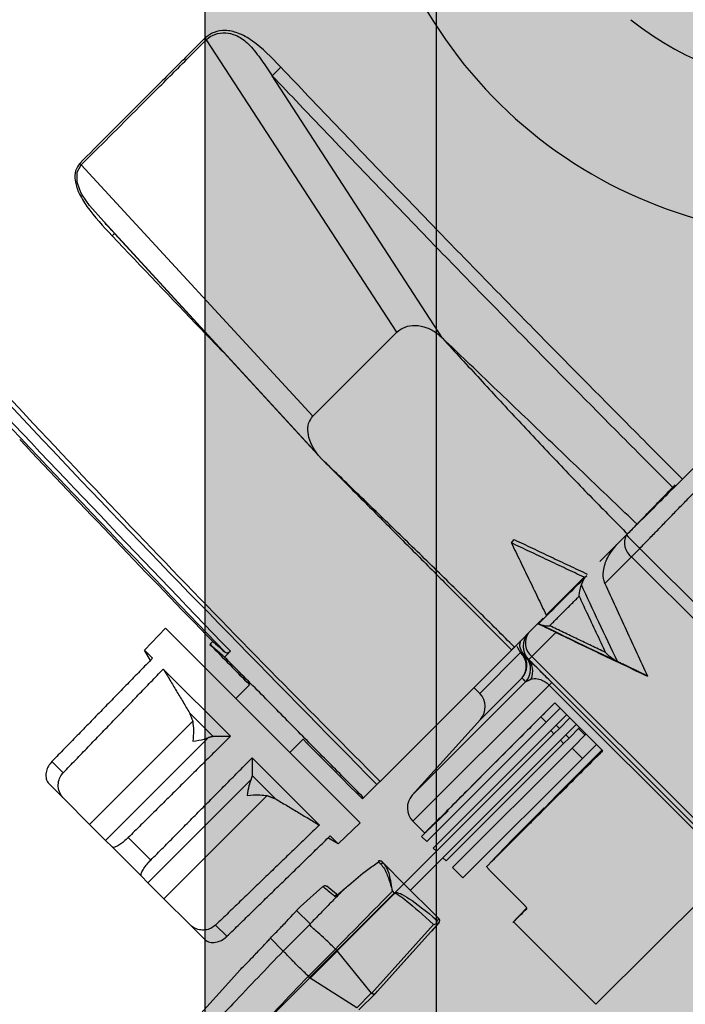
# Model space of a CAD drawing. Units: millimetres. Extents: x 19167 to 26491, y 2126 to 6658.
# Drawn here: x 21077 to 21083, y 5082 to 5090 of the extents above; entities that cross this region are included whole.
import ezdxf

# ---------------------------------------------------------------- set-up
doc = ezdxf.new("R2010")
doc.units = ezdxf.units.MM
doc.header["$LTSCALE"] = 0.1
doc.layers.add('Building', color=7, linetype='Continuous')
doc.layers.add('Fixture', color=4, linetype='Continuous', lineweight=25)

# ---------------------------------------------------------------- blocks, each defined once
blk = doc.blocks.new('LEKO')
at = {"layer": 'Fixture'}
for p, q in [((205.8947571777413, 199.2637977740299), (205.8782978650488, 199.2890605349931)), ((205.8987081164144, 199.263264447985), (205.8839832774927, 199.2859534655254)), ((205.8671461019314, 199.2776274919356), (205.8674752572513, 199.2782379279654)), ((205.8674752572513, 199.2782379279654), (205.8674752845978, 199.2782379544973)), ((205.8874906373449, 199.2565312336335), (205.867475283587, 199.278237955822)), ((205.8674752845978, 199.2782379544973), (205.867475284708, 199.2782379546038)), ((205.8671255271477, 199.2768162203677), (205.8671461019314, 199.2776274919356)), ((205.8671548094281, 199.2766612642928), (205.8671255271477, 199.2768162203677)), ((205.8674479575334, 199.2758613993938), (205.8671548094281, 199.2766612642928)), ((205.8675591649909, 199.2756536280826), (205.8674479575334, 199.2758613993938)), ((205.8682064343563, 199.2747262655341), (205.8675591649909, 199.2756536280826)), ((205.8694395704201, 199.2733496312167), (205.8682064343563, 199.2747262655341)), ((205.8881267593943, 199.2529899906902), (205.8694328557718, 199.2733439575718)), ((205.9417944264699, 199.2734661501083), (205.9194248193853, 199.2510965430237)), ((205.888270722027, 199.2528270535976), (205.8703570394756, 199.2723272275044)), ((205.8874906373449, 199.2565312336335), (205.8947571777413, 199.2637977740299)), ((205.9186464765916, 199.2503182002299), (205.9194248193853, 199.2510965430237)), ((205.9146814669908, 199.2463531906292), (205.9122975751707, 199.243969298809)), ((205.9046502544391, 199.2455788586122), (205.9048926837374, 199.2458650625254)), ((205.9157476878849, 199.2451033353543), (205.9150276686806, 199.2443833161499)), ((205.9335528631976, 199.2272981600416), (205.9157476878849, 199.2451033353543)), ((205.9127266716028, 199.2420823190722), (205.9150276686806, 199.2443833161499)), ((205.9150276686806, 199.2443833161499), (205.9328328439933, 199.2265781408372)), ((205.9076625291497, 199.2393342527881), (205.9109365512253, 199.2426082748636)), ((205.9046681377111, 199.2363398613494), (205.899766165235, 199.2412513688036)), ((205.9068741951003, 199.2385459187386), (205.9049064810482, 199.2365782046866)), ((205.8729437170126, 199.2363137547936), (205.8747795468401, 199.2382148122311)), ((205.8747795468401, 199.2382148122311), (205.8831875431864, 199.2298068158848)), ((205.9064135238784, 199.2357691713478), (205.9084918143585, 199.2378474618278)), ((205.878609399826, 199.236813023046), (205.878846023868, 199.2370623727586)), ((205.878609621059, 199.236813244279), (205.878609399826, 199.236813023046)), ((205.8734581785742, 199.235422681232), (205.8729437170126, 199.2363137547936)), ((205.8729437170126, 199.2363137547936), (205.8736439586272, 199.2356135131791)), ((205.904821539721, 199.2364932633594), (205.893301416443, 199.2249731400813)), ((205.9054410249746, 199.2361025307667), (205.9019099775265, 199.2325714833186)), ((205.9061474842557, 199.235503131725), (205.9064135238784, 199.2357691713478)), ((205.9242186991911, 199.2179639960351), (205.9064135238784, 199.2357691713478)), ((205.9061474842557, 199.235503131725), (205.9239526595684, 199.2176979564123)), ((205.8745781804434, 199.2346792913628), (205.8803848777376, 199.2288725940686)), ((205.8808519886458, 199.2321423704255), (205.8820238842368, 199.2333142660165)), ((205.905876224945, 199.2335728815485), (205.8960822130202, 199.2237788696237)), ((205.8961412532325, 199.22152421492), (205.9079153072005, 199.2332982688879)), ((205.9019690177388, 199.2303168286149), (205.9055713597886, 199.2339191706646)), ((205.9081325664666, 199.233515528154), (205.9079153072005, 199.2332982688879)), ((205.9079153072005, 199.2332982688879), (205.9237341396222, 199.2174794364662)), ((205.9239513988883, 199.2176966957323), (205.9081325664666, 199.233515528154)), ((205.9019099775265, 199.2325714833186), (205.9014048686034, 199.2330765922417)), ((205.9084077288607, 199.2317651428761), (205.912551060702, 199.2276218110348)), ((205.8768496668516, 199.2308814750889), (205.8788579784244, 199.228873163516)), ((205.9072032697015, 199.2305372522155), (205.9075386858377, 199.2308726683517)), ((205.9076516961733, 199.2300888257437), (205.9088678710832, 199.2313050006536)), ((205.9094284041729, 199.2307444675638), (205.9085159295551, 199.229831992946)), ((205.8681986578266, 199.221253311475), (205.8771191427982, 199.2301737964465)), ((205.8831875431864, 199.2298068158848), (205.8915955395327, 199.2213988195385)), ((205.8960822130202, 199.2237788696237), (205.9019690177388, 199.2303168286149)), ((205.9072032697015, 199.2305372522155), (205.8968854762744, 199.2202194587884)), ((205.9076516961733, 199.2300888257437), (205.8973339027462, 199.2197710323166)), ((205.9072032697015, 199.2305372522155), (205.9076516961733, 199.2300888257437)), ((205.9085159295551, 199.229831992946), (205.9080456292959, 199.2293616926868)), ((205.9087943276564, 199.2295535948448), (205.9085159295551, 199.229831992946)), ((205.9097068022742, 199.2304660694626), (205.9087943276564, 199.2295535948448)), ((205.9102673353639, 199.2299055363728), (205.9093548607461, 199.228993061755)), ((205.8978944358359, 199.2192104992268), (205.9080456292959, 199.2293616926868)), ((205.8987613021725, 199.2195205693609), (205.9083240273972, 199.2290832945856)), ((205.9080456292959, 199.2293616926868), (205.9083240273972, 199.2290832945856)), ((205.9083240273972, 199.2290832945856), (205.9087943276564, 199.2295535948448)), ((205.9093548607461, 199.228993061755), (205.9088845604869, 199.2285227614958)), ((205.9096332588474, 199.2287146636538), (205.9093548607461, 199.228993061755)), ((205.9105457334652, 199.2296271382716), (205.9096332588474, 199.2287146636538)), ((205.911106266555, 199.2290666051818), (205.909890091645, 199.2278504302719)), ((205.9110112664764, 199.2289716051033), (205.9104507333867, 199.2295321381931)), ((205.8695954312664, 199.2198565380352), (205.8785159162379, 199.2287770230068)), ((205.8866581100259, 199.228606273643), (205.8855230977271, 199.2274712613442)), ((205.8990117651282, 199.2180931699346), (205.9091629585882, 199.2282443633946)), ((205.8993218352623, 199.2189600362712), (205.9088845604869, 199.2285227614958)), ((205.9088845604869, 199.2285227614958), (205.9091629585882, 199.2282443633946)), ((205.9091629585882, 199.2282443633946), (205.9096332588474, 199.2287146636538)), ((205.9120031194985, 199.2281697522382), (205.9107869445886, 199.2269535773283)), ((205.8995722982179, 199.2175326368448), (205.909890091645, 199.2278504302719)), ((205.9124879716863, 199.2276849000505), (205.9086559513936, 199.2238528797578)), ((205.9107869445886, 199.2269535773283), (205.909890091645, 199.2278504302719)), ((205.9119799158034, 199.227052089894), (205.9125354140523, 199.2276374576845)), ((205.8659346955214, 199.2257202755335), (205.8649607686819, 199.226694202373)), ((205.8822533213701, 199.2270041504361), (205.8880600186625, 199.2211974531437)), ((205.9004691511615, 199.2166357839012), (205.9107869445886, 199.2269535773283)), ((205.8822538908157, 199.2254772511247), (205.8842622023905, 199.22346893955)), ((205.8647318706562, 199.2247200986454), (205.8659992634438, 199.2234527058578)), ((205.8732372653368, 199.2162147039648), (205.8821577503083, 199.2251351889364)), ((205.8918805739795, 199.2235522976179), (205.8930290133254, 199.2247007369637)), ((205.9064987720601, 199.2215833069965), (205.9085887914391, 199.2237857198033)), ((205.8681986578266, 199.221253311475), (205.8659992634438, 199.2234527058578)), ((205.8746340387765, 199.214817930525), (205.8835545237481, 199.2237384154966)), ((205.8918805739795, 199.2235522976179), (205.891782383896, 199.2234541075343)), ((205.8991939214113, 199.2224243949507), (205.897202993937, 199.2205350753245)), ((205.9074085949379, 199.2226055233021), (205.904788659887, 199.2199855882512)), ((205.9054295204178, 199.2205161815085), (205.9074799690156, 199.2226768973798)), ((205.8695954312664, 199.2198565380352), (205.8681986578266, 199.221253311475)), ((205.8915955395327, 199.2213988195385), (205.8896944820951, 199.2195629897111)), ((205.8971657099347, 199.2204997582179), (205.8961412532325, 199.22152421492)), ((205.8695954312664, 199.2198565380352), (205.8701489555158, 199.2193030137858)), ((205.8734917760158, 199.218163195039), (205.8715439223387, 199.2201110487161)), ((205.8896944820951, 199.2195629897111), (205.8888034085317, 199.2200774512745)), ((205.8889942404788, 199.2202632313274), (205.8896944820951, 199.2195629897111)), ((205.8953701684884, 199.2161294356768), (205.8987613021725, 199.2195205693609)), ((205.8973339027462, 199.2197710323166), (205.8968854762744, 199.2202194587884)), ((205.9028283916744, 199.2179198985924), (205.904788659887, 199.2199855882512)), ((205.8701489555158, 199.2193030137858), (205.8726837410873, 199.2167682282142)), ((205.8959307015782, 199.2155689025871), (205.8993218352623, 199.2189600362712)), ((205.8981728339372, 199.2189321011256), (205.8978944358359, 199.2192104992268)), ((205.8953701684884, 199.2161294356768), (205.8936565877104, 199.2178430164549)), ((205.8990117651282, 199.2180931699346), (205.8987333670269, 199.2183715680358)), ((205.9004691511615, 199.2166357839012), (205.8995722982179, 199.2175326368448)), ((205.9027646001276, 199.217293329047), (205.9057512901499, 199.2143066390247)), ((205.9119600856543, 199.2057053824983), (205.9237341396222, 199.2174794364662)), ((205.8732372653368, 199.2162147039648), (205.8726837410873, 199.2167682282142)), ((205.8746340387765, 199.214817930525), (205.8732372653368, 199.2162147039648)), ((205.8945958549466, 199.215355122135), (205.8953701684884, 199.2161294356768)), ((205.8982152652812, 199.213284338884), (205.8953701684884, 199.2161294356768)), ((205.8864258931528, 199.214155668824), (205.8883665826061, 199.2158965873222)), ((205.8897033701862, 199.215071824145), (205.8887132430436, 199.2159026394652)), ((205.8945245024755, 199.2153132758866), (205.8895634174727, 199.2103521908838)), ((205.889591344995, 199.2103211468087), (205.8945537874147, 199.2152835892283)), ((205.8897391801229, 199.2152647122956), (205.8897816902947, 199.2152978635977)), ((205.8897816902947, 199.2152978635977), (205.8898382314263, 199.2153489111201)), ((205.889839245313, 199.215347832589), (205.8901964303142, 199.215669019632)), ((205.8898392449804, 199.2153478328319), (205.889839302493, 199.2153477374236)), ((205.8898392456624, 199.2153478332785), (205.8898392449804, 199.2153478328319)), ((205.8898435467729, 199.2153432864452), (205.8898392456624, 199.2153478332785)), ((205.8901964308653, 199.215669020172), (205.8901964301348, 199.2156690197068)), ((205.8902007346945, 199.2156644703212), (205.8901964308653, 199.215669020172)), ((205.8943661259437, 199.2154716524185), (205.8945245024755, 199.2153132758866)), ((205.8746340387765, 199.214817930525), (205.8768334331593, 199.2126185361422)), ((205.8872608728117, 199.212654380832), (205.8860951923592, 199.2138200612844)), ((205.9047873963576, 199.2127788953637), (205.9059700386048, 199.2140251402581)), ((205.8764549558117, 199.2129970134899), (205.8781008259451, 199.2113511433564)), ((205.8983907856747, 199.2127526515426), (205.8977368795901, 199.2120237095278)), ((205.898175198929, 199.2125123261512), (205.8983907856747, 199.2127526515426)), ((205.8983806639549, 199.2131156696268), (205.89823284134, 199.2129538453288)), ((205.8983820859358, 199.2131146294399), (205.8983806639549, 199.2131156696268)), ((205.8983835558703, 199.2131132855618), (205.8983820859358, 199.2131146294399)), ((205.9119600856543, 199.2057053824983), (205.9048357468246, 199.2128297213279)), ((205.8768334331593, 199.2126185361422), (205.8781008259451, 199.2113511433564)), ((205.8800749296727, 199.2115800413822), (205.8791010028332, 199.2125539682217)), ((205.887263912534, 199.2126325457401), (205.8849378024602, 199.2103064356663)), ((205.8979171780217, 199.2125940811616), (205.8925782243635, 199.2066424808675)), ((205.8930813250386, 199.2068339286051), (205.898175198929, 199.2125123261512)), ((205.8838245574737, 199.2114195870887), (205.883824555566, 199.2114195889964)), ((205.8849369416365, 199.2103072029259), (205.8838245574737, 199.2114195870887)), ((205.8871159600996, 199.2081281844627), (205.8894515146403, 199.2104637390034)), ((205.8895486421082, 199.2103666115355), (205.8872130875675, 199.2080310569948)), ((205.8872781398747, 199.2079787249361), (205.8896042300794, 199.2103048151408)), ((205.8894515146403, 199.2104637390034), (205.889442161757, 199.2104732398038)), ((205.8894515146403, 199.2104637390034), (205.8895486421082, 199.2103666115355)), ((205.8895634174727, 199.2103521908838), (205.8895486421082, 199.2103666115355)), ((205.8896042300794, 199.2103048151408), (205.889591344995, 199.2103211468087)), ((205.8896042300794, 199.2103048151408), (205.8925479781269, 199.2066644883888)), ((205.8960906619972, 199.2101885879414), (205.8930813250386, 199.2068339286051)), ((205.8764980775551, 199.2034630599018), (205.8812347471377, 199.2087236644196)), ((205.8818493039003, 199.2026085710887), (205.8872408739794, 199.2080001411678)), ((205.8871083687384, 199.208135572074), (205.8871159600996, 199.2081281844627)), ((205.8872130875675, 199.2080310569948), (205.8871159600996, 199.2081281844627)), ((205.8912837767176, 199.2054002869795), (205.8872781398747, 199.2079787249361)), ((205.8929266219846, 199.2066792255511), (205.8930813250386, 199.2068339286051)), ((205.8930813250386, 199.2068339286051), (205.8930813250386, 199.2068339286051)), ((205.8925479781269, 199.2066644883888), (205.8912837767176, 199.2054002869795)), ((205.8914776801338, 199.2052302837002), (205.8929266219846, 199.2066792255511))]:
    blk.add_line(p, q, dxfattribs=at)
for centre, radius, start, end in [((205.9314868110868, 199.3117380691705), 0.03963567488442299, 114.62431835216, 285.0735651333929), ((205.9314868110868, 199.3114209837714), 0.02642378325628308, 231.3178125464973, 308.6821874535027), ((205.8763210517921, 199.2874408279846), 0.002555629363086826, 39.32956464239766, 43.51776003850434), ((205.8658967780214, 199.2770158334019), 0.001996312356226038, 37.74802168399942, 43.11697464800245), ((206.8385788257988, 200.1702505494372), 1.338628859763277, 223.1630777781034, 224.1965880608), ((205.9158873075633, 199.2455736451612), 0.00146828545142811, 152.0331258831974, 234.1637131173061), ((205.9325672148021, 199.2630556684167), 0.02460046235798037, 223.0509095476093, 226.8659359511939), ((205.9073059283324, 199.2366614038302), 0.001638165726592196, 136.1517371750942, 224.9957469330046), ((205.907354603733, 199.2369374809508), 0.001500192861400826, 145.0797637468918, 231.1483637533095), ((206.8383359281266, 200.1700076517649), 1.338628859763277, 224.1969732471083, 224.4062214235038), ((205.9054240142452, 199.2357644984469), 0.0003384600607436096, 39.83249996559832, 87.1191466202085), ((205.9043478944452, 199.2349417065805), 0.001594505298036252, 320.1121265626975, 46.72026314910187), ((205.9043578383115, 199.235019548545), 0.001638128766864041, 317.7993834097955, 35.95163707419524), ((205.9046684080039, 199.234679223798), 0.001637930079011267, 317.5107820758932, 39.87167337950476), ((205.9049177134848, 199.2344892716039), 0.001583711770390712, 334.9389487918946, 44.42938041229716), ((205.9007515424744, 199.2314130482665), 0.001638274561889644, 318.0000000000992, 45), ((206.8383359281266, 200.1700076517649), 1.338628859763277, 224.688977166398, 225), ((205.8972996882847, 199.2226826499721), 0.001638274561889496, 137.9999999999978, 225), ((205.8932892200595, 199.2178366953792), 0.000264237832562773, 45, 125.7453867994033), ((205.8929145847813, 199.2178572815941), 0.0002934400064567651, 33.50522875259416, 41.35300832139352), ((205.8933200887531, 199.2178418033959), 0.0002394921904219504, 49.362075451609, 132.1843250641003), ((205.8935179564218, 199.2176641020635), 0.000226338228805068, 52.22979135779502, 133.6404032217905), ((205.889154518124, 199.2159185662413), 0.000877128631523976, 294.8401958642996, 311.8023908705068), ((205.8923612821386, 199.2131500404714), 0.00305926620083146, 44.21920749300705, 45.0001997086061), ((205.8911557899992, 199.2152676696252), 0.003441176366743143, 0.4906194079965019, 1.456245986095432), ((205.8895398406662, 199.2148659583043), 0.0002652890216464678, 90.96811224201052, 132.450918943503), ((205.8981941346337, 199.2129288186418), 0.0002640198436856197, 318.1448698861078, 45.04935999769683), ((205.8981940921396, 199.2129290978116), 0.0002642378325629446, 318.1059305513961, 44.1910338885025)]:
    blk.add_arc(centre, radius, start, end, dxfattribs=at)
at = {"layer": 'Fixture', "extrusion": (0, 0, -1)}
for centre, major_axis, ratio, start_param, end_param in [((205.9347995440278, 199.1784855113751), (0.1473221240229378, 0.1473221240229377), 0.2627740368000001, 4.666997814323487, 4.700688919322866), ((205.904875483062, 199.2043819887442), (-0.01034790613191546, 0.01093427807106266), 0.1016859551, 6.280383638230159, 6.333047543501237), ((205.9050498446411, 199.2044973787258), (-0.01049567819536235, 0.01078658438823674), 0.0508716941, 6.282489944625526, 6.335153849896614), ((205.904875483062, 199.2043819887442), (-0.01034790613191546, 0.01093427807106266), 0.1016859551, 0.0498622363215169, 0.771526673679653), ((205.9050498446411, 199.2044973787258), (-0.01049567819536235, 0.01078658438823674), 0.0508716941, 0.051968542716749, 0.7726331797040314), ((206.0008596003072, 199.2445455676545), (0.3562654395142095, 0.3562654395142094), 0.1110381604, 4.484541513288987, 4.500053535973704), ((205.8689523848975, 199.1897703543248), (0.01826070266918602, 0.01826070266918601), 0.1227845609, 0, 0.0130910909995021), ((205.8689397629629, 199.1897577323902), (0.0184061565427875, 0.0181661120765231), 0.1224379958, 6.242720403871558, 6.255809251651922), ((205.8932411562584, 199.2073674485514), (0.0006873866726952102, 0.0007092986384461098), 0.2670936287, 3.03348186832943, 3.174083314922322)]:
    blk.add_ellipse(centre, major_axis=major_axis, ratio=ratio, start_param=start_param, end_param=end_param, dxfattribs=at)
at = {"layer": 'Fixture'}
for points, knots in [([(205.8933014164424, 199.2249731400818), (205.890336822146, 199.2279539260767), (205.8808505509802, 199.2374920083258), (205.8648735094555, 199.2541371282529), (205.8455622869764, 199.2750844512102), (205.8264670774501, 199.2967480977476), (205.8077940566027, 199.3188083782934), (205.7957492015364, 199.3338593445507), (205.7897253562546, 199.3413865992646)], [0, 0, 0, 0, 0.0808949137769575, 0.2588519747699728, 0.4439215485665221, 0.6290778386816818, 0.8144952596699718, 1, 1, 1, 1]), ([(205.8803690774255, 199.2362200472497), (205.8723714217359, 199.2445457625165), (205.8563707155328, 199.2612028091666), (205.8331963699781, 199.286997738569), (205.8105770119954, 199.3133323600067), (205.7960833688734, 199.3313964835702), (205.7888340886899, 199.3404316096512)], [0, 0, 0, 0, 0.2495774724248706, 0.4993232974945601, 0.7495767166867401, 1, 1, 1, 1]), ([(205.7894230767701, 199.3411480418289), (205.7975474573996, 199.331039111903), (205.813803150066, 199.3108126275033), (205.839335850136, 199.2813765422885), (205.8656353117931, 199.2525481175949), (205.883895170236, 199.2339858496323), (205.8930290133248, 199.2247007369643)], [0, 0, 0, 0, 0.2494657759156404, 0.4991443863834576, 0.7494648384453858, 1, 1, 1, 1]), ([(205.7885316254706, 199.3401928684806), (205.7886954871016, 199.3399855740447), (205.7895147956909, 199.3389491013155), (205.792963055576, 199.3346015223482), (205.8015661756037, 199.323885074642), (205.815035555948, 199.3075858456797), (205.8337936044123, 199.2857646314793), (205.8552787769461, 199.261804087493), (205.871703309047, 199.2446900830753), (205.8799155751459, 199.236133080816)], [0, 0, 0, 0, 0.005721526418419999, 0.0286076472635738, 0.1201531013783451, 0.3032833412528365, 0.4864135878606, 0.7432067924161875, 1, 1, 1, 1]), ([(205.8847369159751, 199.28668347913), (205.884714088598, 199.2867074772324), (205.883943672406, 199.2875174050031), (205.8828040396806, 199.2886881045652), (205.8811064549234, 199.2896833200919), (205.8799338341866, 199.2899161311021), (205.8789188778253, 199.2897631828219), (205.8784223774136, 199.2893880311548), (205.8781742944489, 199.2892005816872)], [0, 0, 0, 0, 0.0118601049303139, 0.400274495724115, 0.5778646115052453, 0.7212056733792817, 0.8606967456699011, 1, 1, 1, 1]), ([(205.878297865047, 199.289060534993), (205.8782978765443, 199.2890605467417), (205.8785012184026, 199.289268335624), (205.8790149715523, 199.2895801761057), (205.8799140912366, 199.2897147460377), (205.8805902927539, 199.2895532236031), (205.8812677465682, 199.2892512625375), (205.8816893479038, 199.2889399160955), (205.8823883012885, 199.2882290202431), (205.883068402687, 199.2873027432772), (205.883678791246, 199.2864066350511), (205.8839832658976, 199.2859534827817), (205.8839832774919, 199.2859534655258)], [0, 0, 0, 0, 7.8216852919e-06, 0.1383355972367528, 0.2766482480278849, 0.3967948156105619, 0.4172074297488452, 0.5702660409196461, 0.5911971967110131, 0.7945788262579709, 0.99999217761946, 1, 1, 1, 1]), ([(205.8781742944491, 199.2892005816869), (205.8771757018526, 199.2882026435766), (205.8751785166668, 199.2862067673634), (205.8714440844922, 199.2824731298411), (205.8689870250473, 199.2800144135014), (205.8673540058207, 199.2783802930637)], [0, 0, 0, 0, 0.2511475746825017, 0.5022951475271742, 1, 1, 1, 1]), ([(205.867475283586, 199.278237955822), (205.8674752926161, 199.2782379648589), (205.8690373303656, 199.2798011788949), (205.8715811824901, 199.2823406506297), (205.8753066274764, 199.286067560585), (205.8772846753837, 199.2880466033695), (205.8782978525174, 199.2890605247907), (205.8782978641256, 199.2890605364074)], [0, 0, 0, 0, 2.8772284894e-06, 0.497704952333041, 0.7488528298135838, 0.9999971225591371, 1, 1, 1, 1]), ([(205.8847369159751, 199.28668347913), (205.8846211812192, 199.2865701155337), (205.8843897117089, 199.2863433883429), (205.8841177691056, 199.2860851512495), (205.8839817978048, 199.2859560327036)], [0, 0, 0, 0, 0.5000000034611106, 1, 1, 1, 1]), ([(205.8839817978048, 199.2859560327036), (205.884769683324, 199.2851254990196), (205.8892254191642, 199.280428574641), (205.8950874717528, 199.2743093265711), (205.9015808843177, 199.2676116390382), (205.9071679171224, 199.2618912628974), (205.9128534418913, 199.2561234830291), (205.9171620397, 199.2518057756367), (205.9186464765907, 199.2503182002302)], [0, 0, 0, 0, 0.0690934584916072, 0.3907448376894705, 0.5113637643459954, 0.6319841109752933, 0.8732078540918009, 1, 1, 1, 1]), ([(205.9194248193851, 199.2510965430245), (205.9179408790423, 199.2525833893452), (205.9136337157813, 199.2568989872592), (205.907947203497, 199.2626611185974), (205.9023574935847, 199.2683744112984), (205.8958569854965, 199.2750599283262), (205.8899836517895, 199.2811635339359), (205.8855252413045, 199.2858541039208), (205.8847369159751, 199.28668347913)], [0, 0, 0, 0, 0.1267921819778484, 0.3680165652749277, 0.4886376765574326, 0.6092612381237901, 0.9309105197417686, 1, 1, 1, 1]), ([(205.8673540058209, 199.2783802930633), (205.8672158741836, 199.2781808058214), (205.8669395313532, 199.2777817164446), (205.8669131738768, 199.2768922501016), (205.8672319886843, 199.2758102183837), (205.8682830318484, 199.2741134381753), (205.8693942171489, 199.2729313462431), (205.8701649120835, 199.2721114719484)], [0, 0, 0, 0, 0.1386695150356462, 0.2774188956194891, 0.4231150321070059, 0.5998846255039539, 1, 1, 1, 1]), ([(205.8703570394756, 199.2723272275052), (205.870357025642, 199.2723272425223), (205.870337160405, 199.272348807197), (205.8700290703735, 199.2726828471108), (205.869724504023, 199.273027342477), (205.8694395704204, 199.2733496312183)], [0, 0, 0, 0, 4.49185904441e-05, 0.0645033396772049, 1, 1, 1, 1]), ([(205.8701649120835, 199.2721114719484), (205.8702304981652, 199.2721794299648), (205.8703616705128, 199.2723153461883), (205.8703572986362, 199.272324678327), (205.8703551126949, 199.2723293444029)], [0, 0, 0, 0, 0.4999992978917183, 1, 1, 1, 1]), ([(205.8701649120835, 199.2721114719484), (205.8727180556048, 199.2694163840981), (205.8760378425982, 199.2659120305367), (205.8793966072395, 199.2624436969699), (205.8801722518793, 199.261642749411)], [0, 0, 0, 0, 0.7690684752621506, 1, 1, 1, 1]), ([(205.8947571777406, 199.2637977740303), (205.8949799074446, 199.2639643173716), (205.8954247134299, 199.2642969154655), (205.8963488834308, 199.26442861702), (205.8973200055339, 199.264235637058), (205.8981374350293, 199.2637934478181), (205.898548514659, 199.2634123927112), (205.898708116413, 199.2632644479846)], [0, 0, 0, 0, 0.2179385228883651, 0.4352376791370536, 0.661577824010365, 0.8686075179477392, 1, 1, 1, 1]), ([(205.898708116413, 199.2632644479846), (205.8997846522052, 199.2620840705789), (205.9019000666813, 199.2597646052445), (205.9051050182971, 199.2562997359199), (205.9083285714093, 199.2528712521876), (205.9115231219741, 199.2495395391496), (205.9136597518051, 199.247383964864), (205.9146814669897, 199.2463531906291)], [0, 0, 0, 0, 0.2060186334731441, 0.4048307569078789, 0.6086574342958467, 0.812863868141249, 1, 1, 1, 1]), ([(205.8882707220268, 199.2528270535984), (205.8882012035897, 199.2529010339454), (205.8880220272056, 199.2530917104284), (205.8876659388141, 199.2535516030298), (205.8872597261853, 199.2542621522592), (205.8870339863898, 199.2551252950346), (205.8870783333775, 199.2559460012143), (205.8873494780636, 199.2563308693539), (205.8874906373452, 199.2565312336349)], [0, 0, 0, 0, 0.0612936652166216, 0.1579779087444464, 0.3530270302262106, 0.5689671463005415, 0.7756021376385933, 1, 1, 1, 1]), ([(205.904906481048, 199.2365782046875), (205.903877876584, 199.2376019815657), (205.9017267625583, 199.2397429996919), (205.8984301929479, 199.242972414732), (205.8950582580491, 199.2462525059349), (205.8916697816223, 199.2495339223974), (205.8894171011217, 199.2517164002957), (205.8882707220268, 199.2528270535984)], [0, 0, 0, 0, 0.1871262792488667, 0.3913360071399288, 0.5951438087097703, 0.7939704835960159, 1, 1, 1, 1]), ([(205.9186464765907, 199.2503182002302), (205.9180616022376, 199.249733325877), (205.9170171837498, 199.2486889073892), (205.915972765262, 199.2476444889014), (205.9155132211274, 199.2471849447668)], [0, 0, 0, 0, 0.5600000000000039, 1, 1, 1, 1]), ([(205.9146814669897, 199.2463531906291), (205.9148078798651, 199.2464796035046), (205.9150608272237, 199.2467325508631), (205.9153623748352, 199.2470340984746), (205.9155132211274, 199.2471849447668)], [0, 0, 0, 0, 0.4997596187234449, 1, 1, 1, 1]), ([(205.9127266716029, 199.2420823190715), (205.9126796101976, 199.2422227653502), (205.9125483645628, 199.2426144442824), (205.9126159105911, 199.2434510164923), (205.912982240326, 199.2444832033145), (205.913500943234, 199.2451161004727), (205.9137578839863, 199.2454296076258)], [0, 0, 0, 0, 0.1239908922144083, 0.3457878751644129, 0.6759344261537038, 1, 1, 1, 1]), ([(205.9111636010437, 199.2427457626617), (205.9105695031009, 199.2421529086394), (205.9091343714995, 199.2407207819119), (205.9077914823833, 199.2393803200306), (205.9070045058124, 199.238594765898)], [0, 0, 0, 0, 0.4139675707537554, 1, 1, 1, 1]), ([(205.9106933281483, 199.2419517987414), (205.9107729327647, 199.2421489349863), (205.9108896698193, 199.2424380275746), (205.9110974947995, 199.2426714987261), (205.9111636010437, 199.2427457626617)], [0, 0, 0, 0, 0.6819138672977766, 1, 1, 1, 1]), ([(205.9105038932225, 199.2409671479565), (205.9105048518798, 199.2409781057106), (205.9105172757303, 199.241120114234), (205.9105572573603, 199.2414358704021), (205.9106452876985, 199.2417696477461), (205.9106933281483, 199.2419517987414)], [0, 0, 0, 0, 0.0365939400006354, 0.474244205223126, 1, 1, 1, 1]), ([(205.9138233905596, 199.2353239449849), (205.9132810697956, 199.2364589002915), (205.9122292231264, 199.2386601786457), (205.9111945398974, 199.2408776376242), (205.9106933281483, 199.2419517987414)], [0, 0, 0, 0, 0.5155891822343677, 1, 1, 1, 1]), ([(205.9127266716029, 199.2420823190715), (205.913030269049, 199.241410777198), (205.9136374639392, 199.2400676934554), (205.914860870157, 199.237392039294), (205.9157901715946, 199.2353972927661), (205.9164095023159, 199.2340678987115)], [0, 0, 0, 0, 0.2501232007921847, 0.5002463999238393, 1, 1, 1, 1]), ([(205.9105038932225, 199.2409671479565), (205.9107154022422, 199.2405115153668), (205.9114686022864, 199.2388889723322), (205.9122302132732, 199.2372748645962), (205.912777953331, 199.2361140207011)], [0, 0, 0, 0, 0.2808138705770629, 1, 1, 1, 1]), ([(205.9084918143587, 199.2378474618274), (205.9083689331432, 199.237906946898), (205.9080212578777, 199.238075251611), (205.9074999719446, 199.2383206168919), (205.9070348725058, 199.2385311851299), (205.9069460145382, 199.238559123165), (205.906901420453, 199.2385731440924)], [0, 0, 0, 0, 0.1204771165540492, 0.3408732023858126, 0.6692119196346524, 1, 1, 1, 1]), ([(205.9070045058124, 199.238594765898), (205.907027638924, 199.2385874843161), (205.907061760743, 199.2385767438318), (205.9071919139679, 199.2385178688627), (205.9072338289578, 199.2384989085662)], [0, 0, 0, 0, 0.6779565780315351, 1, 1, 1, 1]), ([(205.9072338289578, 199.2384989085662), (205.9073374146094, 199.2384692511239), (205.9075288429509, 199.2384144435817), (205.9078067840587, 199.2384159828219), (205.9079453005127, 199.2384234265367), (205.9079558790956, 199.2384239950175)], [0, 0, 0, 0, 0.5213387468334365, 0.963444358992574, 1, 1, 1, 1]), ([(205.9072338289578, 199.2384989085662), (205.9082936059084, 199.2379826573008), (205.9104819383997, 199.2369166505177), (205.9126864771901, 199.2358658555458), (205.9138233905596, 199.2353239449849)], [0, 0, 0, 0, 0.4842851599682867, 1, 1, 1, 1]), ([(205.9084918143587, 199.2378474618274), (205.9098052022919, 199.2372115724761), (205.9124321206481, 199.2359397247857), (205.9150836604848, 199.2346918632985), (205.9164095023159, 199.2340678987115)], [0, 0, 0, 0, 0.4999728788645353, 1, 1, 1, 1]), ([(205.8786096210578, 199.2368132442789), (205.8786918048058, 199.2367437541662), (205.8788439707399, 199.2366150909186), (205.8795489248627, 199.2359958566588), (205.8798731382352, 199.2357110664558)], [0, 0, 0, 0, 0.5400929477887955, 1, 1, 1, 1]), ([(205.878846246191, 199.2370625950828), (205.8789285374484, 199.2369929205071), (205.8790672602381, 199.236875466335), (205.8796702733271, 199.2363477517081), (205.8799155751459, 199.236133080816)], [0, 0, 0, 0, 0.5932064771962902, 1, 1, 1, 1]), ([(205.9046884084171, 199.2363601320565), (205.9046902245158, 199.2363619481552), (205.9046970345796, 199.2363687582191), (205.9048178699167, 199.2364895935561), (205.904906481048, 199.2365782046875)], [0, 0, 0, 0, 0.2666786596014193, 1, 1, 1, 1]), ([(205.9051348090592, 199.2366412792078), (205.9051466411123, 199.2366065190351), (205.9052010610215, 199.2364466443763), (205.9053356772193, 199.2362536017738), (205.9054410249745, 199.2361025307649)], [0, 0, 0, 0, 0.2174214038083991, 1, 1, 1, 1]), ([(205.9056839245994, 199.2359812974792), (205.9056305149685, 199.2360682790411), (205.9054025867569, 199.2364394771107), (205.9053699334786, 199.236778557368), (205.905422823444, 199.2370120198156), (205.9054469958111, 199.2371187194506)], [0, 0, 0, 0, 0.1424921222540106, 0.6080921004309262, 1, 1, 1, 1]), ([(205.8799155751459, 199.236133080816), (205.8799488159802, 199.2361125717657), (205.8800082517829, 199.2360759008488), (205.8801288314863, 199.2360804768683), (205.8802416170466, 199.2361194982774), (205.8803219123061, 199.2361736101042), (205.8803608319158, 199.2362119290059), (205.8803690774255, 199.2362200472497)], [0, 0, 0, 0, 0.3085613836150554, 0.5517188092191672, 0.7486390449803244, 0.9467466599369035, 1, 1, 1, 1]), ([(205.905925490161, 199.2357292520808), (205.9059093921786, 199.2357458209085), (205.9058289020907, 199.2358286652284), (205.9057476882704, 199.2359140020848), (205.9056939221149, 199.2359707462242), (205.9056839245994, 199.2359812974792)], [0, 0, 0, 0, 0.1690993658030568, 0.8454986797673816, 1, 1, 1, 1]), ([(205.912777953331, 199.2361140207011), (205.9127875502679, 199.2361044762262), (205.9129148424164, 199.2359778799248), (205.9132426705078, 199.2356746996879), (205.9136025444833, 199.2354573359358), (205.9138233905596, 199.2353239449849)], [0, 0, 0, 0, 0.0305390609266624, 0.4050649418260137, 1, 1, 1, 1]), ([(205.9081325664659, 199.2335155281536), (205.90794710385, 199.2337009754758), (205.9075775573798, 199.2340704914724), (205.9070208891726, 199.2346269122114), (205.9064288833843, 199.2352184435026), (205.9061926518045, 199.2354542114633), (205.9060486639302, 199.2355979167525)], [0, 0, 0, 0, 0.1679405610779532, 0.3346326225471093, 0.5944452709589356, 1, 1, 1, 1]), ([(205.905571359789, 199.2339191706651), (205.905599366509, 199.2338864323992), (205.905682119009, 199.2337896994241), (205.9057989404814, 199.2336592089095), (205.9058762249456, 199.2335728815476)], [0, 0, 0, 0, 0.3384395633029138, 1, 1, 1, 1]), ([(205.9063523298061, 199.233818437061), (205.9065191722143, 199.2338458342754), (205.906743646896, 199.2338826952933), (205.9071737543015, 199.2337794743883), (205.907456535765, 199.2336591885801), (205.9077271489067, 199.2334693756025), (205.9078478006984, 199.233364955576), (205.9079056456315, 199.2333078131248), (205.9079153072005, 199.2332982688881)], [0, 0, 0, 0, 0.476053778746215, 0.6404967511851889, 0.8545354984434721, 0.9265078416903206, 0.9877249480743976, 1, 1, 1, 1]), ([(205.9084077288601, 199.2317651428754), (205.9083807077094, 199.231738060003), (205.9073622886849, 199.2307173147053), (205.9054779061583, 199.2288281985973), (205.903038847897, 199.2263837742156), (205.9009835350435, 199.224324380863), (205.8993554460105, 199.2226932576647), (205.8981629770755, 199.2214986683953), (205.8974378388428, 199.2207722857935), (205.8971219665572, 199.2204558786772), (205.8971908083241, 199.2205248375496), (205.89720201159, 199.2205360598732)], [0, 0, 0, 0, 0.0037262788033572, 0.1404423246442599, 0.2771583702606868, 0.4178463129012888, 0.5585342555826937, 0.6952503092397204, 0.8319663629036814, 0.9726543114663692, 1, 1, 1, 1]), ([(205.8771191427979, 199.2301737964481), (205.8771486378826, 199.2299063056706), (205.8772127263107, 199.2293250880307), (205.8771622596317, 199.2287406312031), (205.8771252332913, 199.2284430230238), (205.8771249181765, 199.2284404902123)], [0, 0, 0, 0, 0.4581023210839876, 0.9953881487804128, 1, 1, 1, 1]), ([(205.8771249181765, 199.2284404902123), (205.8771274493507, 199.2284408069474), (205.8774828111714, 199.2284852746749), (205.8780230635311, 199.2285846659045), (205.8783870783109, 199.2287267384296), (205.8785159162382, 199.2287770230078)], [0, 0, 0, 0, 0.00461342087775, 0.6476968773201166, 1, 1, 1, 1]), ([(205.9125510607006, 199.2276218110349), (205.9125352330305, 199.2276060180628), (205.9124724231199, 199.2275433458463), (205.9123630810581, 199.2274342877126), (205.9122320962082, 199.2273036343143), (205.9121103703647, 199.2271822165536), (205.9120292904848, 199.2271013406667), (205.9119858859292, 199.2270580450383), (205.9119799158026, 199.2270520898943)], [0, 0, 0, 0, 0.0822328738558904, 0.3263297387908491, 0.5704303698853822, 0.7693528813605018, 0.9682753928356186, 1, 1, 1, 1]), ([(205.8649607686828, 199.2266942023723), (205.8648513620083, 199.2265642328082), (205.8646326524794, 199.2263044170129), (205.8644532288699, 199.2258482072494), (205.8644087220013, 199.2253973585529), (205.86450277248, 199.2250006830384), (205.864659508749, 199.2248087227545), (205.8647318706566, 199.2247200986447)], [0, 0, 0, 0, 0.1980245052846212, 0.3958610977151706, 0.5988989087288558, 0.8148198865506082, 1, 1, 1, 1]), ([(205.9119799158026, 199.2270520898943), (205.9114517993568, 199.226525269959), (205.9103955664653, 199.2254716300886), (205.9084896266214, 199.223570017774), (205.9072901891361, 199.2223730768094), (205.9064987720595, 199.2215833069959)], [0, 0, 0, 0, 0.2538296090131349, 0.5076592179607315, 1, 1, 1, 1]), ([(205.8659992634427, 199.2234527058585), (205.8658723990611, 199.2236071401194), (205.8656184011932, 199.2239163362268), (205.8654700096112, 199.2245056597703), (205.8655297670556, 199.2250824361345), (205.8657270039279, 199.2254871954391), (205.8658904800101, 199.2256706550577), (205.8659346955219, 199.2257202755332)], [0, 0, 0, 0, 0.2417457969890489, 0.4840043847704242, 0.7117979567566705, 0.922049753868794, 1, 1, 1, 1]), ([(205.8821577503083, 199.2251351889377), (205.8820930639029, 199.2249618788941), (205.8819525103842, 199.2245853030699), (205.8818587518908, 199.2240441381161), (205.8818215342564, 199.2237467220587), (205.8818212175128, 199.223744190876)], [0, 0, 0, 0, 0.458103660271118, 0.9953881487678292, 1, 1, 1, 1]), ([(205.8930290133248, 199.2247007369643), (205.8930604318478, 199.2247321554873), (205.8931232688918, 199.2247949925313), (205.8932059366056, 199.224877660245), (205.8932675400244, 199.2249392636639), (205.8932956635927, 199.2249673872322), (205.8933001412124, 199.2249718648518), (205.8933014164424, 199.2249731400818)], [0, 0, 0, 0, 0.2273646887204794, 0.4547293630659268, 0.6820944322996523, 0.9094602148231741, 1, 1, 1, 1]), ([(205.8818212175128, 199.223744190876), (205.88182375029, 199.2237445060081), (205.8821793371664, 199.22378874868), (205.8827735771662, 199.2238341522694), (205.8833503744409, 199.2237634422997), (205.8835545237486, 199.2237384154975)], [0, 0, 0, 0, 0.0046134208777751, 0.6476968773166017, 1, 1, 1, 1]), ([(205.9085887914381, 199.2237857198031), (205.908599956197, 199.2237968843008), (205.9086222853429, 199.2238192129245), (205.9086446657786, 199.2238415897014), (205.9086558558101, 199.2238527779036)], [0, 0, 0, 0, 0.5000083246317978, 1, 1, 1, 1]), ([(205.9064987720595, 199.2215833069959), (205.9064049597267, 199.2214896842624), (205.9062173350611, 199.2213024387955), (205.9058558443972, 199.2209416698078), (205.9055996411385, 199.2206859687578), (205.905429520418, 199.2205161815073)], [0, 0, 0, 0, 0.2514931643983621, 0.5029863287964658, 1, 1, 1, 1]), ([(205.905429520418, 199.2205161815073), (205.9051678862329, 199.2202550523585), (205.9046446178627, 199.2197327940609), (205.9037240324346, 199.2188139253666), (205.9031857441889, 199.2182766071411), (205.902828391674, 199.2179198985918)], [0, 0, 0, 0, 0.2515707716611828, 0.5031415433137748, 1, 1, 1, 1]), ([(205.8715439223387, 199.2201110487164), (205.8714207764563, 199.2199948183602), (205.8711746015492, 199.2197624679431), (205.8708102417471, 199.2194911943723), (205.870494235349, 199.2193118452052), (205.8702604045536, 199.2192430509648), (205.870184157301, 199.2192840742025), (205.8701489555147, 199.2193030137865)], [0, 0, 0, 0, 0.1980245052846284, 0.395861097715168, 0.5988989087288197, 0.8148198865506763, 1, 1, 1, 1]), ([(205.872683741087, 199.2167682282143), (205.8726621286415, 199.2168174105389), (205.8726188579063, 199.2169158795138), (205.8727464930573, 199.2172291763242), (205.8729997005726, 199.2176125026174), (205.8732745849501, 199.2179396144168), (205.8734455381601, 199.2181155969077), (205.8734917760169, 199.2181631950382)], [0, 0, 0, 0, 0.241745796989057, 0.4840043847704328, 0.7117979567566773, 0.922049753868794, 1, 1, 1, 1]), ([(205.8902007346936, 199.2156644703217), (205.8903328311249, 199.2157809612694), (205.8909935464192, 199.2163636216033), (205.8919698900033, 199.2171638994627), (205.8928507372692, 199.2177973796545), (205.8931592654604, 199.2180192643164)], [0, 0, 0, 0, 0.139683273843291, 0.6986628968797718, 1, 1, 1, 1]), ([(205.8933617536118, 199.2178278997306), (205.8934699875118, 199.2176972661408), (205.8937471476435, 199.217362745968), (205.8940635400735, 199.2165542729018), (205.8942664134536, 199.215861116536), (205.8943574362686, 199.2155059129428), (205.894365193253, 199.2154753297107), (205.8943661259438, 199.2154716524183)], [0, 0, 0, 0, 0.2447441555298644, 0.6267289853850616, 0.9679275646715512, 0.9961436474743374, 1, 1, 1, 1]), ([(205.8943661259438, 199.2154716524183), (205.8943656810317, 199.2154752451251), (205.894361430178, 199.2155095711712), (205.894347463253, 199.2156197054971), (205.8942977353016, 199.2159866631787), (205.8941844584582, 199.2166361897443), (205.8939873811785, 199.2173874400064), (205.8937564699224, 199.2177054563518), (205.8936565877096, 199.2178430164553)], [0, 0, 0, 0, 0.003659578312105, 0.0349649608420946, 0.1124876537203787, 0.3814516349294992, 0.7324427552394068, 1, 1, 1, 1]), ([(205.902828391674, 199.2179198985918), (205.9027970533328, 199.2178886159695), (205.9027343766504, 199.2178260507249), (205.9026376146781, 199.2177294601285), (205.9025739254267, 199.2176658832307), (205.9025391211076, 199.2176311403097)], [0, 0, 0, 0, 0.3120193039471252, 0.6240386078942318, 1, 1, 1, 1]), ([(205.9027646001283, 199.2172933290479), (205.902733913131, 199.2173252201715), (205.9026725490723, 199.2173889920927), (205.9025983606338, 199.217481931412), (205.9025484827653, 199.2175596279695), (205.9025291740538, 199.217610665274), (205.9025362181981, 199.2176251649549), (205.9025391211076, 199.2176311403097)], [0, 0, 0, 0, 0.2106161670829578, 0.4211641395709987, 0.6335307502372279, 0.8489771041394472, 1, 1, 1, 1]), ([(205.8883665826066, 199.2158965873224), (205.8883688856209, 199.2158946533538), (205.8883804020886, 199.2158849823387), (205.8884930933165, 199.2157903492829), (205.8889728441825, 199.2153874759013), (205.8893607816149, 199.2150617033465)], [0, 0, 0, 0, 0.0456531654601054, 0.2282935020395748, 1, 1, 1, 1]), ([(205.888366947971, 199.2158969150768), (205.8883910133923, 199.2159145785114), (205.8884391442221, 199.2159499053712), (205.8885284749952, 199.2159688520539), (205.888615547156, 199.2159591725118), (205.8886770532483, 199.2159310402149), (205.8887058848803, 199.2159084139491), (205.8887132430444, 199.2159026394658)], [0, 0, 0, 0, 0.2359166502293316, 0.4718331741852495, 0.7077530860635463, 0.9254152255714728, 1, 1, 1, 1]), ([(205.8893607816149, 199.2150617033465), (205.8893752702638, 199.2150574902291), (205.8894042406595, 199.2150490660014), (205.8895014509998, 199.2150901534319), (205.8896254661121, 199.2151666263245), (205.8897462743461, 199.2152579795997), (205.889818214319, 199.2153210701628), (205.8898435467728, 199.2153432864454)], [0, 0, 0, 0, 0.219062238784893, 0.4380201193781393, 0.6592180488053043, 0.8799993565612015, 1, 1, 1, 1]), ([(205.8838245574733, 199.2114195870888), (205.8841215992902, 199.2117204959753), (205.8847156503608, 199.2123222807614), (205.885483457662, 199.2131436682238), (205.8859035862955, 199.2136071185396), (205.8860677900285, 199.2137905958232), (205.8860911195721, 199.2138166636914)], [0, 0, 0, 0, 0.3155680735019003, 0.6311015529434718, 0.9475880831278014, 1, 1, 1, 1]), ([(205.8860951923585, 199.2138200612848), (205.8860916503436, 199.2138171708486), (205.8860928587077, 199.213818325452), (205.8860943078622, 199.2138196032523), (205.8860950067473, 199.2138200958768), (205.8860951400732, 199.2138200710291), (205.8860951923585, 199.2138200612848)], [0, 0, 0, 0, 0.1598513481309951, 0.3639205259064507, 0.7505540815952222, 1, 1, 1, 1]), ([(205.8860951923585, 199.2138200612848), (205.8862197767199, 199.2139462898081), (205.8863771125696, 199.2141057020468), (205.8864172669905, 199.2141468607945), (205.8864256256516, 199.2141554285191)], [0, 0, 0, 0, 0.7918370901658418, 1, 1, 1, 1]), ([(205.9049043172507, 199.2128982917542), (205.9049135565409, 199.2129075132071), (205.9049345409903, 199.212928457144), (205.9056035929576, 199.2135963631132), (205.905978066537, 199.2139701952686)], [0, 0, 0, 0, 0.4402922378912523, 1, 1, 1, 1]), ([(205.905978066537, 199.2139701952686), (205.9059810506396, 199.213979531191), (205.9059870190939, 199.2139982038153), (205.9059540409345, 199.2140643320227), (205.905893768864, 199.214149591158), (205.9058211563881, 199.2142350372977), (205.9057705301655, 199.2142869210852), (205.9057512901502, 199.2143066390261)], [0, 0, 0, 0, 0.2180887716345645, 0.4361957523190721, 0.6535635496716171, 0.8683401156817676, 1, 1, 1, 1]), ([(205.8981706825091, 199.2126721799517), (205.8981922538139, 199.2127433118975), (205.8982225747882, 199.2128432961085), (205.8982313588118, 199.2129279236494), (205.8982327446584, 199.2129521548603), (205.8982328413407, 199.2129538453282)], [0, 0, 0, 0, 0.6963614843732865, 0.9788169411793872, 1, 1, 1, 1]), ([(205.8791010028337, 199.2125539682214), (205.8789675755064, 199.21244801931), (205.8787008474662, 199.2122362220261), (205.878198094587, 199.2121033415323), (205.877678917275, 199.2121271632792), (205.877199723483, 199.2123037320354), (205.876949127954, 199.2125191035496), (205.876833433159, 199.2126185361423)], [0, 0, 0, 0, 0.1980245052846218, 0.3958610977151681, 0.5988989087288151, 0.8148198865506079, 1, 1, 1, 1]), ([(205.8894421617576, 199.2104732398036), (205.8893467140682, 199.210570792026), (205.8890028070307, 199.2109222818949), (205.8884080913068, 199.2114859639959), (205.887778696961, 199.2120570596121), (205.88733854406, 199.2123829490309), (205.8872849076765, 199.2125623298557), (205.8872639125332, 199.2126325457404)], [0, 0, 0, 0, 0.09750806093465698, 0.3513307508326658, 0.5993043405730496, 0.8431538027329455, 1, 1, 1, 1]), ([(205.8979171780213, 199.212594081162), (205.897918947883, 199.2125946244573), (205.898007561073, 199.2126218260915), (205.8980899445088, 199.2126472569858), (205.8981706825091, 199.2126721799517)], [0, 0, 0, 0, 0.0199728918265648, 1, 1, 1, 1]), ([(205.8981751989294, 199.2125123261514), (205.898175713796, 199.2125129111432), (205.8981817756312, 199.2125197986045), (205.8981950293445, 199.2125416599133), (205.8982009583253, 199.212586911349), (205.8981880478341, 199.2126366446997), (205.8981739202898, 199.2126655543714), (205.8981706825091, 199.2126721799517)], [0, 0, 0, 0, 0.0171813835500196, 0.2022867868373198, 0.5566026835711463, 0.8983812563752358, 1, 1, 1, 1]), ([(205.8781008259451, 199.2113511433561), (205.8782198628209, 199.2112596763595), (205.8784581890733, 199.2110765483467), (205.8789546817871, 199.2110209875944), (205.8794663987623, 199.2111458044278), (205.8798450443559, 199.211369155011), (205.8800259893341, 199.2115351457336), (205.8800749296727, 199.2115800413823)], [0, 0, 0, 0, 0.2417457969890547, 0.4840043847704283, 0.7117979567566624, 0.922049753868798, 1, 1, 1, 1]), ([(205.8812369630897, 199.2087216691667), (205.8812275195795, 199.2087124324036), (205.8811887650593, 199.2086745263377), (205.8814354574892, 199.2089154924532), (205.8819495392281, 199.2094275073907), (205.8826902648465, 199.2101889620717), (205.8833516300417, 199.2108963805507), (205.883729606263, 199.2113145443877), (205.8838245555651, 199.211419588997)], [0, 0, 0, 0, 0.0694113764420335, 0.2848521913784324, 0.5001412296454384, 0.7147483124420861, 0.9283435117795386, 1, 1, 1, 1]), ([(205.8849369416357, 199.2103072029264), (205.8834887364091, 199.2087912306041), (205.8809980542636, 199.2061839998562), (205.8785126586281, 199.2035717859329), (205.877472394382, 199.2024784417954)], [0, 0, 0, 0, 0.5814492343975244, 1, 1, 1, 1]), ([(205.8871083687382, 199.2081355720726), (205.8868513835316, 199.208382275271), (205.8863374157279, 199.2088756791626), (205.8856747908175, 199.2095441836856), (205.88517774013, 199.2100711375255), (205.8850161940723, 199.2102295598642), (205.8849378024589, 199.2103064356661)], [0, 0, 0, 0, 0.2535836791013835, 0.5071647831720376, 0.7608474738418589, 1, 1, 1, 1]), ([(205.8929266219853, 199.2066792255512), (205.8928977280633, 199.2066513896005), (205.8928487527893, 199.2066042075907), (205.8927789574332, 199.2065785615218), (205.8927110650126, 199.2065887228848), (205.8926426505505, 199.206615847588), (205.8925956606921, 199.2066352728268), (205.8925782243647, 199.2066424808678)], [0, 0, 0, 0, 0.2815031843913555, 0.4771486404079375, 0.6724629110892479, 0.8784622013316062, 1, 1, 1, 1])]:
    blk.add_open_spline(points, degree=3, knots=knots, dxfattribs=at)
for points in [[(205.8839817978048, 199.2859560327036), (205.8839817978048, 199.2859560327036)], [(205.8706259557218, 199.2720450102578), (205.8703551126949, 199.2723293444029)], [(205.9155132211274, 199.2471849447668), (205.898708116413, 199.2632644479846)], [(205.8882707220268, 199.2528270535984), (205.8997682055248, 199.2412618152215)], [(205.9157476878844, 199.2451033353531), (205.9219151562838, 199.2514657296638)], [(205.9188027989634, 199.2506053850556), (205.914590490141, 199.2462622137805)], [(205.9109365512247, 199.2426082748641), (205.9046502544388, 199.2455788586132)], [(205.9046502544388, 199.2455788586132), (205.9076625291493, 199.2393342527888)], [(205.9048926837379, 199.2458650625244), (205.9112089778966, 199.2428807015361)], [(205.9079558790956, 199.2384239950175), (205.9105038932225, 199.2409671479565)], [(205.9074050664441, 199.2390767900835), (205.906901420453, 199.2385731440924)], [(205.912777953331, 199.2361140207011), (205.9079558790956, 199.2384239950175)], [(205.878846246191, 199.2370625950828), (205.8786096210578, 199.2368132442789)], [(205.8798731382352, 199.2357110664558), (205.8803690774255, 199.2362200472497)], [(205.8918805739789, 199.2235522976183), (205.8798731382352, 199.2357110664558)], [(205.9060486639302, 199.2355979167525), (205.905925490161, 199.2357292520808)], [(205.8736439586275, 199.2356135131784), (205.8649607686828, 199.2266942023723)], [(205.9060486639302, 199.2355979167525), (205.9061474842564, 199.2355031317251)], [(205.9164095023159, 199.2340678987115), (205.9138233905596, 199.2353239449849)], [(205.8659346955219, 199.2257202755332), (205.8745781804437, 199.2346792913622)], [(205.8745781804437, 199.2346792913622), (205.8768496668512, 199.2308814750892)], [(205.9058762249456, 199.2335728815476), (205.9063523298061, 199.233818437061)], [(205.8768496668512, 199.2308814750892), (205.8771191427979, 199.2301737964481)], [(205.8803848777369, 199.2288725940689), (205.8715439223387, 199.2201110487164)], [(205.8785159162382, 199.2287770230078), (205.8788579784248, 199.2288731635155)], [(205.8788579784248, 199.2288731635155), (205.8803848777369, 199.2288725940689)], [(205.8734917760169, 199.2181631950382), (205.8822533213694, 199.2270041504365)], [(205.8822533213694, 199.2270041504365), (205.882253890816, 199.2254772511244)], [(205.882253890816, 199.2254772511244), (205.8821577503083, 199.2251351889377)], [(205.8835545237486, 199.2237384154975), (205.8842622023896, 199.2234689395507)], [(205.8842622023896, 199.2234689395507), (205.8880600186627, 199.2211974531432)], [(205.8880600186627, 199.2211974531432), (205.8791010028337, 199.2125539682214)], [(205.8800749296727, 199.2115800413823), (205.8889942404789, 199.220263231327)], [(205.8931592654604, 199.2180192643164), (205.8933617536118, 199.2178278997306)], [(205.8936565877096, 199.2178430164553), (205.8934760644217, 199.2180235397431)], [(205.8902007346936, 199.2156644703217), (205.8872608728118, 199.2126543808316)], [(205.8883665826066, 199.2158965873224), (205.8883665826066, 199.2158965873224)], [(205.8898435467728, 199.2153432864454), (205.8902007346936, 199.2156644703217)], [(205.8864258931528, 199.2141556688225), (205.8864258931528, 199.2141556688225)], [(205.8982152652813, 199.2132843388836), (205.8983806639546, 199.2131156696273)], [(205.8872608728118, 199.2126543808316), (205.8872639125332, 199.2126325457404)], [(205.8849369416357, 199.2103072029264), (205.8849369416357, 199.2103072029264)], [(205.8895634174721, 199.210352190885), (205.8895913449943, 199.2103211468085)]]:
    blk.add_open_spline(points, degree=1, dxfattribs=at)

msp = doc.modelspace()

# ---------------------------------------------------------------- hatches: boundary and pattern name
at = {"layer": 'Building', "lineweight": 0}
msp.add_hatch(color=256, dxfattribs=at).paths.add_polyline_path([(21088.82752412843, 5410.330035761177), (21078.83183604707, 5410.330035761177), (21078.82752412842, 4996.656222172141), (21088.82752412844, 4996.657989851718)])

# ---------------------------------------------------------------- linework, layer by layer
at = {"layer": 'Building'}
for p, q in [((21080.82752417115, 4969.930035746556), (21080.82752417115, 5709.410655701789)), ((21078.82752417115, 4969.930035746556), (21078.82752417115, 5708.713595181782))]:
    msp.add_line(p, q, dxfattribs=at)
at = {"layer": 'Building', "lineweight": 15}
msp.add_line((21078.82752412842, 4996.656222172141), (21078.83483069438, 5697.628399936622), dxfattribs=at)

# ---------------------------------------------------------------- block references
at = {"layer": 'Fixture', "xscale": 100.0000000000122, "yscale": 100.0000000000122, "zscale": 100.0000000000122}
msp.add_blockref('LEKO', (491.0083425687008, -14838.94835910655), dxfattribs=at)

doc.saveas('drawing.dxf')
